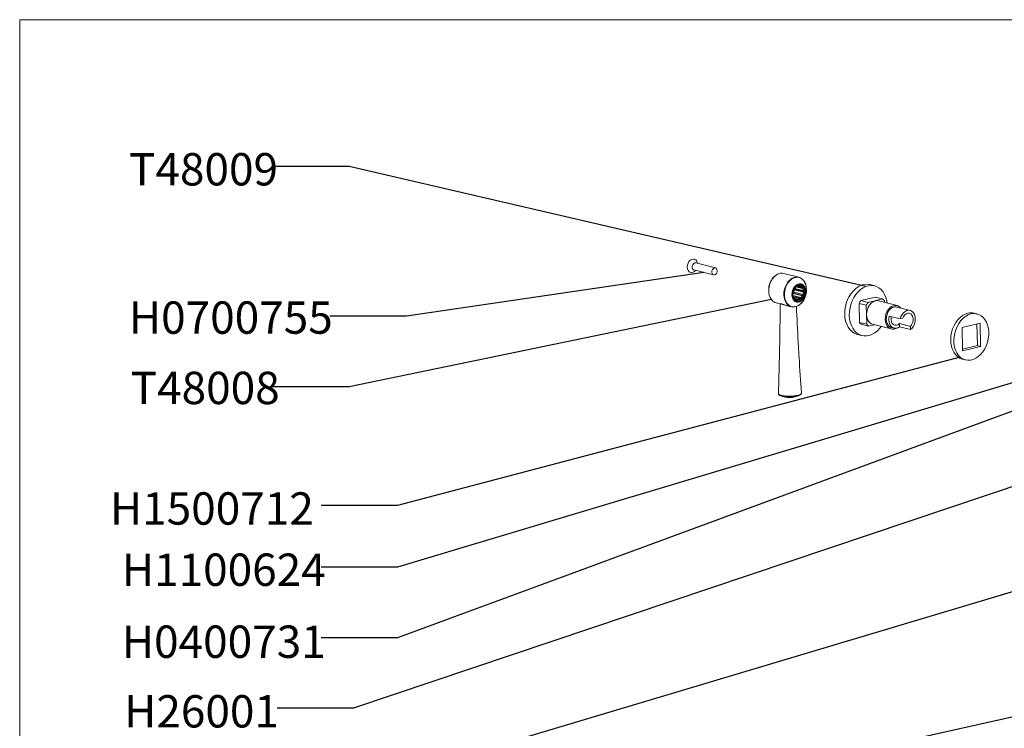
# Paper-space layout 'Exploded' of a CAD drawing. Units: inches. Extents: x 3 to 70.4, y 2 to 86.
# Drawn here: x 3 to 28.3, y 67.7 to 86 of the extents above; entities that cross this region are included whole.
import ezdxf

# ---------------------------------------------------------------- set-up
doc = ezdxf.new("R2010")
doc.units = ezdxf.units.IN
doc.header["$MEASUREMENT"] = 0
doc.layers.add('SLD-0', color=7, linetype='Continuous')
doc.styles.add('SLDTEXTSTYLE0', font='TXT', dxfattribs={"width": 0.75})
doc.dimstyles.new('SLDDIMSTYLE2', dxfattribs={"dimtxt": 0, "dimasz": 1.04, "dimexe": 0, "dimexo": 0.0625, "dimgap": 0, "dimtad": 0, "dimtih": 1, "dimtoh": 1, "dimdec": 0, "dimrnd": 1e-09, "dimzin": 0, "dimdsep": 46, "dimlunit": 5, "dimtxsty": 'Standard', "dimblk1": 'NONE', "dimblk2": 'NONE', "dimsah": 1, "dimcen": 0.09, "dimadec": 0, "dimazin": 0, "dimtfac": 1.04, "dimtdec": 0, "dimtofl": 0, "dimtmove": 0, "dimatfit": 3, "dimldrblk": 'NONE', "dimfxl": 0, "dimfrac": 2, "dimtolj": 1, "dimtzin": 0, "dimarcsym": 0})

# ---------------------------------------------------------------- blocks, each defined once
blk = doc.blocks.new('_NONE')

psp = doc.layouts.new('Exploded')

# ---------------------------------------------------------------- linework, layer by layer
at = {"color": 7, "linetype": 'Continuous', "lineweight": 0, "ltscale": 8}
for q in [(65, 86), (3, 2)]:
    psp.add_line((3, 86), q, dxfattribs=at)
at = {"color": 7, "linetype": 'Continuous', "lineweight": 15, "ltscale": 8}
for p, q in [((20.902, 79.606), (20.397, 79.735)), ((20.35, 79.553), (20.856, 79.424)), ((23.05, 79.367), (22.665, 79.466)), ((22.93, 79.069), (23.156, 79.011)), ((22.937, 79.08), (23.168, 79.021)), ((22.946, 79.094), (22.949, 79.093)), ((22.949, 79.093), (22.947, 79.094)), ((22.964, 79.115), (22.964, 79.108)), ((22.966, 79.117), (23.142, 79.072)), ((22.978, 79.13), (23.133, 79.09)), ((22.994, 79.142), (23.013, 79.137)), ((23.013, 79.137), (23.007, 79.151)), ((23.015, 79.138), (23.14, 79.106)), ((23.036, 79.158), (23.031, 79.142)), ((23.032, 79.145), (23.096, 79.129)), ((23.033, 79.149), (23.08, 79.136)), ((23.066, 79.157), (23.081, 79.153)), ((23.08, 79.136), (23.081, 79.153)), ((23.106, 79.141), (23.096, 79.129)), ((23.133, 79.09), (23.14, 79.106)), ((23.155, 79.076), (23.142, 79.072)), ((25.002, 79.146), (24.882, 79.176)), ((22.894, 78.924), (22.893, 78.923)), ((22.895, 78.894), (23.101, 78.842)), ((22.905, 78.946), (22.898, 78.959)), ((22.898, 78.959), (23.136, 78.898)), ((22.898, 78.874), (23.086, 78.827)), ((22.901, 78.864), (22.908, 78.862)), ((22.902, 78.86), (22.908, 78.862)), ((22.905, 78.946), (23.144, 78.886)), ((22.906, 78.981), (22.919, 78.983)), ((22.906, 78.981), (23.145, 78.92)), ((22.912, 78.855), (23.087, 78.81)), ((22.918, 78.844), (22.912, 78.832)), ((22.914, 78.829), (23.037, 78.797)), ((22.919, 78.983), (23.158, 78.922)), ((22.919, 78.819), (23.02, 78.793)), ((22.93, 79.044), (22.92, 79.048)), ((22.92, 79.048), (23.157, 78.988)), ((22.922, 78.814), (22.955, 78.806)), ((22.93, 79.044), (23.168, 78.983)), ((22.944, 78.794), (22.955, 78.806)), ((23.087, 78.81), (23.086, 78.827)), ((23.101, 78.842), (23.112, 78.835)), ((23.144, 78.886), (23.136, 78.898)), ((23.145, 78.92), (23.158, 78.922)), ((23.156, 79.011), (23.168, 79.021)), ((23.168, 78.983), (23.157, 78.988)), ((25.019, 78.855), (24.646, 78.764)), ((24.832, 78.717), (25.204, 78.808)), ((25.204, 78.808), (25.019, 78.855)), ((22.47, 78.703), (22.563, 78.679)), ((22.784, 78.623), (22.856, 78.604)), ((22.97, 78.798), (22.97, 78.781)), ((22.97, 78.788), (23.014, 78.776)), ((23.014, 78.776), (23.02, 78.793)), ((23.037, 78.797), (23.043, 78.783)), ((24.601, 78.692), (24.61, 78.203)), ((24.786, 78.645), (24.601, 78.692)), ((24.646, 78.764), (24.832, 78.717)), ((24.796, 78.156), (24.786, 78.645)), ((25.578, 78.636), (25.1, 78.758)), ((25.252, 78.759), (25.253, 78.719)), ((25.913, 78.511), (25.568, 78.599)), ((25.377, 78.363), (25.656, 78.292)), ((25.718, 78.307), (25.656, 78.292)), ((27.639, 78.42), (27.559, 78.44)), ((24.61, 78.203), (24.796, 78.156)), ((24.843, 78.107), (24.657, 78.154)), ((24.997, 78.144), (24.843, 78.107)), ((24.947, 78.157), (25.425, 78.035)), ((25.434, 78.072), (25.5, 78.055)), ((25.64, 78.171), (25.919, 78.1)), ((25.642, 78.089), (25.64, 78.171)), ((25.642, 78.089), (25.92, 78.018)), ((25.92, 78.018), (25.919, 78.1)), ((27.252, 78.074), (27.712, 78.186)), ((27.264, 77.471), (27.252, 78.074)), ((27.633, 78.167), (27.644, 77.604)), ((27.712, 78.186), (27.723, 77.584)), ((24.555, 77.894), (24.675, 77.864)), ((27.644, 77.604), (27.263, 77.511)), ((27.723, 77.584), (27.264, 77.471)), ((27.644, 77.604), (27.723, 77.584)), ((27.257, 77.258), (27.337, 77.237)), ((23.115, 76.381), (23.115, 76.382))]:
    psp.add_line(p, q, dxfattribs=at)
at = {"color": 7, "linetype": 'Continuous', "lineweight": 15, "ltscale": 8, "flags": 128}
for points in [[(20.18, 79.627), (20.185, 79.677), (20.199, 79.726), (20.223, 79.769), (20.254, 79.803), (20.29, 79.826), (20.327, 79.835), (20.363, 79.83), (20.395, 79.811), (20.421, 79.78), (20.437, 79.739), (20.44, 79.724)], [(20.394, 79.542), (20.369, 79.516), (20.334, 79.494), (20.296, 79.484), (20.26, 79.489), (20.228, 79.508), (20.203, 79.539), (20.186, 79.58), (20.18, 79.627)], [(20.304, 79.627), (20.309, 79.663), (20.323, 79.696), (20.346, 79.721), (20.372, 79.735), (20.397, 79.735)], [(20.81, 79.498), (20.814, 79.534), (20.829, 79.567), (20.851, 79.592), (20.877, 79.606), (20.904, 79.605), (20.927, 79.591), (20.942, 79.565), (20.948, 79.532), (20.944, 79.496), (20.929, 79.463), (20.907, 79.437), (20.881, 79.424), (20.854, 79.424), (20.831, 79.439), (20.816, 79.464), (20.81, 79.498)], [(22.665, 79.466), (22.629, 79.471), (22.574, 79.468), (22.519, 79.451), (22.465, 79.421), (22.416, 79.379), (22.371, 79.326), (22.334, 79.264), (22.306, 79.196), (22.286, 79.123), (22.277, 79.049), (22.278, 78.977), (22.29, 78.908), (22.312, 78.846), (22.343, 78.792), (22.382, 78.749), (22.428, 78.718), (22.47, 78.703)], [(22.662, 78.915), (22.666, 78.988), (22.68, 79.061), (22.704, 79.132), (22.737, 79.197), (22.778, 79.255), (22.825, 79.303), (22.877, 79.339), (22.932, 79.363), (22.987, 79.373), (23.041, 79.369), (23.092, 79.351), (23.138, 79.32), (23.177, 79.277), (23.208, 79.224), (23.23, 79.161), (23.242, 79.093), (23.243, 79.02), (23.234, 78.947), (23.215, 78.874), (23.186, 78.806), (23.149, 78.744), (23.105, 78.691), (23.055, 78.649), (23.001, 78.618), (22.946, 78.601), (22.891, 78.598), (22.839, 78.609), (22.79, 78.634), (22.747, 78.671), (22.712, 78.72), (22.686, 78.778), (22.669, 78.844), (22.662, 78.915)], [(22.883, 78.919), (22.889, 78.865), (22.906, 78.817), (22.931, 78.779), (22.965, 78.751), (23.003, 78.737), (23.045, 78.737), (23.087, 78.751), (23.127, 78.778), (23.163, 78.816), (23.191, 78.864), (23.21, 78.917), (23.22, 78.974), (23.219, 79.029), (23.207, 79.081), (23.186, 79.124), (23.156, 79.158), (23.12, 79.179), (23.079, 79.186), (23.037, 79.179), (22.996, 79.158), (22.958, 79.125), (22.926, 79.082), (22.902, 79.031), (22.887, 78.976), (22.883, 78.919)], [(22.893, 78.922), (22.9, 78.869), (22.916, 78.823), (22.942, 78.786), (22.976, 78.761), (23.014, 78.75), (23.056, 78.753), (23.097, 78.77), (23.134, 78.8), (23.167, 78.841), (23.191, 78.89), (23.206, 78.944), (23.21, 78.999), (23.204, 79.052), (23.187, 79.098), (23.161, 79.135), (23.128, 79.16), (23.089, 79.171), (23.048, 79.168), (23.007, 79.151), (22.969, 79.121), (22.937, 79.08), (22.912, 79.031), (22.898, 78.977), (22.893, 78.922)], [(22.914, 78.602), (22.929, 78.602), (22.984, 78.612), (23.037, 78.635), (23.088, 78.671), (23.134, 78.718), (23.175, 78.775), (23.207, 78.839), (23.231, 78.909), (23.245, 78.981), (23.249, 79.053)], [(22.922, 78.814), (22.93, 78.805), (22.962, 78.783), (22.999, 78.775), (23.039, 78.781), (23.077, 78.801), (23.111, 78.833), (23.139, 78.875), (23.159, 78.924), (23.168, 78.976), (23.167, 79.028), (23.156, 79.075), (23.135, 79.114), (23.105, 79.142), (23.07, 79.157), (23.031, 79.158), (23.008, 79.152)], [(23.098, 79.17), (23.114, 79.163), (23.148, 79.138), (23.174, 79.101), (23.191, 79.055), (23.197, 79.003), (23.193, 78.948), (23.178, 78.894), (23.153, 78.844), (23.121, 78.803), (23.083, 78.773), (23.042, 78.756), (23.001, 78.753), (22.992, 78.754)], [(23.168, 79.162), (23.179, 79.149), (23.205, 79.109), (23.221, 79.06), (23.227, 79.005), (23.223, 78.948), (23.209, 78.891), (23.185, 78.839), (23.154, 78.793), (23.116, 78.758), (23.074, 78.734), (23.036, 78.724)], [(24.23, 78.416), (24.234, 78.51), (24.247, 78.605), (24.271, 78.699), (24.304, 78.789), (24.347, 78.874), (24.397, 78.951), (24.454, 79.02), (24.516, 79.078), (24.583, 79.125), (24.653, 79.159), (24.724, 79.18), (24.796, 79.187), (24.865, 79.18), (24.882, 79.176)], [(24.349, 78.385), (24.353, 78.48), (24.367, 78.575), (24.39, 78.668), (24.424, 78.758), (24.466, 78.843), (24.516, 78.921), (24.573, 78.989), (24.636, 79.047), (24.703, 79.094), (24.773, 79.128), (24.844, 79.149), (24.915, 79.156), (24.984, 79.15), (25.051, 79.129), (25.112, 79.095), (25.168, 79.049), (25.217, 78.991), (25.258, 78.922), (25.29, 78.845), (25.312, 78.761), (25.322, 78.701)], [(24.795, 78.401), (24.799, 78.467), (24.813, 78.533), (24.838, 78.594), (24.871, 78.65), (24.911, 78.696), (24.957, 78.732), (25.006, 78.754), (25.055, 78.763), (25.1, 78.758)], [(25.272, 78.279), (25.276, 78.345), (25.291, 78.411), (25.315, 78.473), (25.349, 78.528), (25.389, 78.575), (25.434, 78.61), (25.483, 78.632), (25.533, 78.641), (25.581, 78.635), (25.625, 78.615), (25.664, 78.583), (25.672, 78.572)], [(25.301, 78.286), (25.305, 78.348), (25.32, 78.41), (25.344, 78.467), (25.377, 78.517), (25.417, 78.558), (25.461, 78.586), (25.508, 78.601), (25.554, 78.602), (25.568, 78.599)], [(24.555, 77.894), (24.539, 77.899), (24.474, 77.926), (24.415, 77.966), (24.363, 78.019), (24.318, 78.082), (24.281, 78.155), (24.254, 78.236), (24.237, 78.324), (24.23, 78.416)], [(25.168, 78.1), (25.132, 78.053), (25.072, 77.99), (25.007, 77.937), (24.939, 77.897), (24.868, 77.869), (24.797, 77.855), (24.726, 77.855), (24.658, 77.868), (24.594, 77.896), (24.535, 77.936), (24.482, 77.988), (24.437, 78.052), (24.401, 78.125), (24.374, 78.206), (24.356, 78.293), (24.349, 78.385)], [(24.947, 78.157), (24.921, 78.166), (24.88, 78.192), (24.845, 78.231), (24.818, 78.28), (24.801, 78.338), (24.795, 78.401)], [(25.377, 78.363), (25.368, 78.302), (25.368, 78.242), (25.379, 78.186), (25.4, 78.137), (25.429, 78.098), (25.466, 78.069), (25.508, 78.054), (25.552, 78.052), (25.598, 78.064), (25.642, 78.089)], [(25.64, 78.171), (25.602, 78.142), (25.562, 78.128), (25.521, 78.129), (25.485, 78.146), (25.455, 78.177), (25.434, 78.219), (25.424, 78.27), (25.426, 78.324), (25.431, 78.349)], [(25.656, 78.292), (25.676, 78.352), (25.706, 78.407), (25.743, 78.453), (25.786, 78.487), (25.833, 78.508), (25.88, 78.515), (25.925, 78.507), (25.966, 78.485), (26, 78.449), (26.026, 78.403), (26.042, 78.348), (26.047, 78.287), (26.041, 78.224), (26.024, 78.162), (25.997, 78.105), (25.962, 78.056), (25.92, 78.018)], [(25.718, 78.307), (25.742, 78.356), (25.774, 78.396), (25.812, 78.424), (25.852, 78.438), (25.893, 78.437), (25.929, 78.42), (25.959, 78.389), (25.979, 78.347), (25.989, 78.297), (25.988, 78.243), (25.974, 78.189), (25.951, 78.14), (25.919, 78.1)], [(27.257, 77.258), (27.25, 77.26), (27.187, 77.285), (27.13, 77.323), (27.079, 77.373), (27.036, 77.435), (27.001, 77.507), (26.976, 77.586), (26.962, 77.672), (26.957, 77.761), (26.963, 77.853), (26.98, 77.945), (27.007, 78.034), (27.043, 78.119), (27.087, 78.198), (27.14, 78.269), (27.198, 78.33), (27.261, 78.379), (27.328, 78.416), (27.397, 78.44)], [(27.477, 78.42), (27.546, 78.43), (27.613, 78.425), (27.678, 78.407), (27.738, 78.375), (27.792, 78.331), (27.839, 78.275), (27.878, 78.208), (27.908, 78.132), (27.928, 78.049), (27.938, 77.962), (27.937, 77.87), (27.925, 77.778), (27.904, 77.688), (27.872, 77.6), (27.832, 77.518), (27.783, 77.443), (27.728, 77.377), (27.667, 77.322), (27.601, 77.278), (27.533, 77.248), (27.464, 77.231), (27.396, 77.228), (27.33, 77.239), (27.267, 77.264), (27.209, 77.303), (27.159, 77.353), (27.115, 77.415), (27.081, 77.486), (27.056, 77.566), (27.041, 77.651), (27.037, 77.741), (27.043, 77.833), (27.06, 77.925), (27.086, 78.014), (27.122, 78.099), (27.167, 78.178), (27.219, 78.249), (27.278, 78.309), (27.341, 78.359), (27.408, 78.396), (27.477, 78.42)], [(25.551, 78.052), (25.544, 78.048), (25.494, 78.033), (25.445, 78.031), (25.399, 78.044), (25.357, 78.07), (25.322, 78.109), (25.296, 78.159), (25.279, 78.216), (25.272, 78.279)], [(25.434, 78.072), (25.426, 78.075), (25.385, 78.095), (25.351, 78.129), (25.324, 78.174), (25.307, 78.227), (25.301, 78.286)], [(22.611, 76.306), (22.573, 76.318), (22.571, 76.32)], [(23.103, 76.354), (23.102, 76.351), (23.085, 76.336), (23.055, 76.321), (23.013, 76.309), (22.961, 76.298), (22.903, 76.291), (22.84, 76.287), (22.776, 76.287), (22.715, 76.29), (22.659, 76.297), (22.611, 76.306)]]:
    psp.add_lwpolyline(points, dxfattribs=at)
at = {"color": 8, "linetype": 'Continuous', "lineweight": 15, "ltscale": 8, "flags": 128}
for points in [[(23.249, 79.053), (23.242, 79.123), (23.226, 79.187), (23.2, 79.245), (23.165, 79.292), (23.123, 79.329), (23.075, 79.353), (23.023, 79.364), (22.969, 79.361), (22.915, 79.344), (22.863, 79.314), (22.814, 79.273), (22.77, 79.221), (22.734, 79.16), (22.706, 79.093), (22.687, 79.022), (22.678, 78.949), (22.679, 78.878), (22.691, 78.81), (22.712, 78.749), (22.743, 78.697), (22.781, 78.654), (22.826, 78.624), (22.876, 78.606), (22.914, 78.602)], [(22.87, 78.918), (22.874, 78.975), (22.888, 79.031), (22.912, 79.084), (22.943, 79.129), (22.981, 79.165), (23.023, 79.188), (23.066, 79.199), (23.108, 79.196), (23.146, 79.179), (23.168, 79.162)], [(23.036, 78.724), (23.031, 78.724), (22.989, 78.727), (22.951, 78.744), (22.918, 78.773), (22.892, 78.814), (22.876, 78.863), (22.87, 78.918)], [(22.526, 76.371), (22.532, 76.356), (22.551, 76.341), (22.583, 76.328), (22.626, 76.317), (22.678, 76.309), (22.737, 76.303), (22.799, 76.302), (22.863, 76.303), (22.925, 76.308), (22.981, 76.317), (23.031, 76.327), (23.07, 76.341), (23.098, 76.355), (23.113, 76.371), (23.115, 76.381)]]:
    psp.add_lwpolyline(points, dxfattribs=at)
at = {"color": 7, "linetype": 'Continuous', "lineweight": 15, "ltscale": 64}
for centre, radius, start, end in [((20.373, 79.618), 0.0694, 173.0683, 250.8242), ((22.75, 79.039), 0.477, 130.4079, 182.4402), ((23.085, 78.974), 0.18, 132.0759, 138.8335), ((23.048, 79.034), 0.109, 99.0328, 108.4642), ((23.048, 79.056), 0.103, 71.3299, 96.5842), ((23.045, 79.048), 0.0954, 58.0446, 68.3736), ((23.034, 79.038), 0.125, 32.8043, 54.923), ((23.006, 79.014), 0.148, 23.3789, 31.0932), ((22.963, 79.002), 0.205, 5.2894, 21.1632), ((23.115, 78.939), 0.221, 180.2004, 184.0202), ((22.674, 79.057), 0.244, 334.9349, 356.4378), ((22.678, 79.053), 0.25, 329.438, 334.9346), ((22.675, 79.056), 0.244, 336.4044, 341.9298), ((23.044, 78.921), 0.148, 203.3854, 211.0892), ((22.663, 79.06), 0.268, 343.3287, 356.6305), ((23.012, 78.892), 0.119, 220.63, 235.2046), ((23.005, 78.887), 0.0957, 238.0548, 248.35), ((22.988, 78.926), 0.153, 291.295, 310.6269), ((22.965, 78.961), 0.181, 312.0914, 318.8268), ((22.928, 78.986), 0.238, 320.7244, 335.1061), ((22.913, 78.995), 0.244, 336.4044, 341.9298), ((22.932, 78.995), 0.225, 358.1683, 3.9938), ((22.901, 78.999), 0.268, 343.3287, 356.6305), ((25.043, 78.605), 0.259, 36.276, 51.4516), ((23.002, 78.878), 0.103, 251.3343, 276.5741), ((23.003, 78.901), 0.109, 279.0328, 288.4642), ((25.041, 78.466), 0.495, 142.9854, 152.8429), ((25.227, 78.419), 0.495, 142.9854, 152.8429), ((27.479, 78.12), 0.33, 75.9229, 104.322), ((24.819, 78.357), 0.259, 216.2725, 231.452), ((25.005, 78.309), 0.259, 216.2725, 231.452), ((22.812, 76.861), 0.593, 246.024, 296.138)]:
    psp.add_arc(centre, radius, start, end, dxfattribs=at)
at = {"color": 7, "linetype": 'Continuous', "lineweight": 15, "ltscale": 8}
for points, knots in [([(22.569, 78.682), (22.568, 78.47), (22.565, 78.139), (22.558, 77.676), (22.547, 77.118), (22.534, 76.679), (22.526, 76.371)], [0, 0, 0, 0, 0.275125, 0.430423, 0.599972, 1, 1, 1, 1]), ([(22.563, 78.679), (22.562, 78.679), (22.56, 78.68), (22.562, 78.681), (22.569, 78.682), (22.584, 78.681), (22.604, 78.678), (22.627, 78.672), (22.653, 78.664), (22.68, 78.655), (22.709, 78.645), (22.741, 78.635), (22.766, 78.627), (22.781, 78.623), (22.784, 78.623)], [0, 0, 0, 0, 0.053624, 0.150139, 0.252136, 0.357585, 0.450964, 0.548047, 0.628326, 0.710778, 0.794697, 0.880439, 0.977498, 1, 1, 1, 1]), ([(23.115, 76.381), (23.095, 76.689), (23.067, 77.129), (23.023, 77.876), (23.003, 78.314), (22.988, 78.619)], [0, 0, 0, 0, 0.412722, 0.591301, 1, 1, 1, 1]), ([(22.527, 76.371), (22.527, 76.365), (22.528, 76.352), (22.541, 76.336), (22.563, 76.323), (22.584, 76.313), (22.602, 76.309), (22.604, 76.308)], [0, 0, 0, 0, 0.173578, 0.388233, 0.634843, 0.941884, 1, 1, 1, 1]), ([(23.112, 76.367), (23.114, 76.37), (23.116, 76.375), (23.115, 76.381), (23.114, 76.383)], [0, 0, 0, 0, 0.591879, 1, 1, 1, 1])]:
    psp.add_open_spline(points, degree=3, knots=knots, dxfattribs=at)

# ---------------------------------------------------------------- texts
at = {"layer": 'SLD-0', "ltscale": 8, "char_height": 0.8333, "attachment_point": 1, "style": 'SLDTEXTSTYLE0'}
for s, insert in [('T48009', (5.812, 82.564)), ('H0700755', (5.812, 78.744)), ('T48008', (5.855, 76.932)), ('H1500712', (5.324, 73.827)), ('H1100624', (5.631, 72.25)), ('H0400731', (5.631, 70.396)), ('H26001', (5.689, 68.603))]:
    psp.add_mtext(s, dxfattribs=dict(at, insert=insert))

# ---------------------------------------------------------------- leaders
at = {"layer": 'SLD-0', "ltscale": 8, "has_arrowhead": 0}
for points in [[(24.775, 79.129), (11.479, 82.215), (9.511, 82.215)], [(20.603, 79.488), (12.953, 78.36), (10.985, 78.36)], [(22.345, 78.79), (11.479, 76.546), (9.511, 76.546)], [(27.202, 77.309), (12.726, 73.484), (10.758, 73.484)], [(30.889, 76.782), (12.726, 70.083), (10.758, 70.083)], [(28.966, 76.77), (12.726, 71.897), (10.758, 71.897)], [(33.776, 75.73), (11.592, 68.269), (9.624, 68.269)], [(33.073, 72.621), (12.84, 66.568), (10.871, 66.568)], [(32.385, 68.902), (12.84, 64.527), (10.871, 64.527)]]:
    psp.add_leader(points, dimstyle='SLDDIMSTYLE2', dxfattribs=at)

doc.saveas('drawing.dxf')
